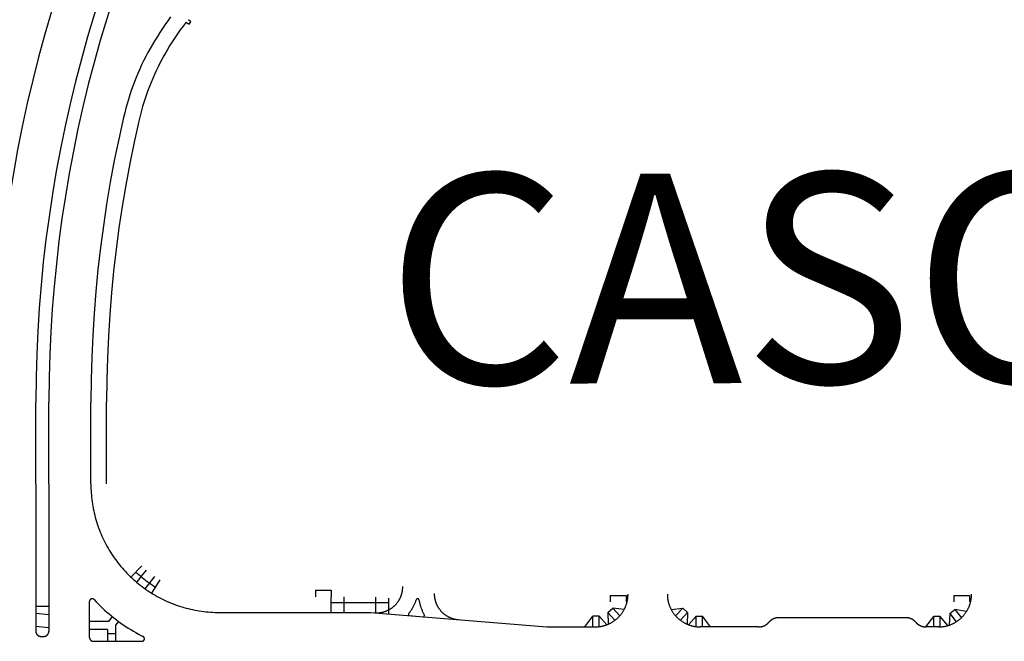
# Model space of a CAD drawing. Units: feet. Extents: x -6.02 to 0.02, y -6.52 to 0.01.
# Drawn here: x -2.76 to -2.29, y -2.15 to -1.86 of the extents above; entities that cross this region are included whole.
import ezdxf

# ---------------------------------------------------------------- set-up
doc = ezdxf.new("R2010")
doc.units = ezdxf.units.FT
doc.header["$LTSCALE"] = 100
doc.header["$MEASUREMENT"] = 0
doc.linetypes.add('HIDDEN2', pattern=[0.1875, 0.125, -0.0625])
doc.layers.add('VICINITY-SC', color=251, linetype='Continuous')
doc.layers.add('VICINITY-SC_TXT', color=251, linetype='Continuous')
doc.styles.add('POP', font='swissl.ttf')

msp = doc.modelspace()

# ---------------------------------------------------------------- linework, layer by layer
at = {"layer": 'VICINITY-SC'}
for p, q in [((-2.75448, -2.07727), (-2.75447, -2.0383)), ((-2.74823, -2.07727), (-2.74822, -2.0383)), ((-2.72823, -2.07728), (-2.72822, -2.03831)), ((-2.72073, -2.07728), (-2.72072, -2.03831)), ((-2.75448, -2.07727), (-2.75449, -2.14747)), ((-2.74823, -2.07727), (-2.74824, -2.14747)), ((-2.70395, -2.11631), (-2.70911, -2.12175)), ((-2.70631, -2.12424), (-2.70402, -2.12128)), ((-2.70402, -2.12128), (-2.70172, -2.1183)), ((-2.70006, -2.12433), (-2.69776, -2.12135)), ((-2.70235, -2.1273), (-2.70006, -2.12433)), ((-2.69922, -2.12937), (-2.69527, -2.12299)), ((-2.72887, -2.15042), (-2.72887, -2.13323)), ((-2.61385, -2.13104), (-2.61385, -2.13854)), ((-2.61385, -2.13385), (-2.58635, -2.13385)), ((-2.6076, -2.13104), (-2.6076, -2.13854)), ((-2.5926, -2.1312), (-2.5926, -2.13873)), ((-2.58635, -2.13171), (-2.58635, -2.13924)), ((-2.75449, -2.13556), (-2.74824, -2.13556)), ((-2.74824, -2.13963), (-2.75449, -2.13899)), ((-2.66698, -2.13854), (-2.59489, -2.13854)), ((-2.59489, -2.13854), (-2.51086, -2.14542)), ((-2.4818, -2.13859), (-2.4795, -2.13647)), ((-2.4818, -2.13859), (-2.48164, -2.14414)), ((-2.4818, -2.13859), (-2.4784, -2.14226)), ((-2.47398, -2.13705), (-2.4795, -2.13647)), ((-2.4795, -2.13647), (-2.47611, -2.14014)), ((-2.45165, -2.13705), (-2.44612, -2.13647)), ((-2.44612, -2.13647), (-2.44952, -2.14014)), ((-2.44383, -2.13859), (-2.44723, -2.14226)), ((-2.44383, -2.13859), (-2.44612, -2.13647)), ((-2.44383, -2.13859), (-2.44398, -2.14414)), ((-2.31878, -2.13905), (-2.31906, -2.14459)), ((-2.31878, -2.13905), (-2.31632, -2.13712)), ((-2.31878, -2.13905), (-2.3157, -2.14299)), ((-2.31632, -2.13712), (-2.31324, -2.14106)), ((-2.31086, -2.13815), (-2.31632, -2.13712)), ((-2.71987, -2.14288), (-2.72887, -2.14288)), ((-2.71804, -2.14049), (-2.71987, -2.14288)), ((-2.71507, -2.14278), (-2.71652, -2.14467)), ((-2.71652, -2.14467), (-2.71652, -2.15229)), ((-2.49274, -2.14542), (-2.48899, -2.14028)), ((-2.48586, -2.14028), (-2.48899, -2.14028)), ((-2.48899, -2.14542), (-2.48899, -2.14028)), ((-2.48222, -2.14438), (-2.48586, -2.14028)), ((-2.48586, -2.14528), (-2.48586, -2.14028)), ((-2.44341, -2.14438), (-2.43976, -2.14028)), ((-2.43976, -2.14528), (-2.43976, -2.14028)), ((-2.43976, -2.14028), (-2.43664, -2.14028)), ((-2.43664, -2.14541), (-2.43664, -2.14028)), ((-2.43289, -2.14541), (-2.43664, -2.14028)), ((-2.33973, -2.14104), (-2.40031, -2.14104)), ((-2.33023, -2.14541), (-2.32648, -2.14039)), ((-2.32336, -2.14039), (-2.32648, -2.14039)), ((-2.32648, -2.14541), (-2.32648, -2.14039)), ((-2.32336, -2.1454), (-2.32336, -2.14039)), ((-2.31966, -2.14478), (-2.32336, -2.14039)), ((-2.74824, -2.14591), (-2.75449, -2.14527)), ((-2.72027, -2.14663), (-2.72887, -2.14663)), ((-2.72027, -2.14663), (-2.72027, -2.15229)), ((-2.72027, -2.1485), (-2.71652, -2.1485)), ((-2.51086, -2.14542), (-2.48781, -2.14542)), ((-2.40981, -2.14541), (-2.43781, -2.14541)), ((-2.32406, -2.14541), (-2.33023, -2.14541)), ((-2.75199, -2.14997), (-2.75074, -2.14997)), ((-2.72699, -2.15229), (-2.70395, -2.15229))]:
    msp.add_line(p, q, dxfattribs=at)
at = {"layer": 'VICINITY-SC', "linetype": 'HIDDEN2'}
for p, q in [((-2.62119, -2.12792), (-2.62119, -2.13104)), ((-2.62119, -2.12792), (-2.61369, -2.12792)), ((-2.61369, -2.12792), (-2.61369, -2.13104)), ((-2.48064, -2.13042), (-2.48064, -2.13354)), ((-2.48064, -2.13042), (-2.47314, -2.13042)), ((-2.47314, -2.13042), (-2.47314, -2.13354)), ((-2.31687, -2.13041), (-2.31687, -2.13354)), ((-2.31687, -2.13041), (-2.30937, -2.13041)), ((-2.30937, -2.13041), (-2.30937, -2.13354)), ((-2.59478, -2.13854), (-2.59309, -2.13868)), ((-2.57628, -2.14005), (-2.56989, -2.14058))]:
    msp.add_line(p, q, dxfattribs=at)
at = {"layer": 'VICINITY-SC', "flags": 128}
for points in [[(-2.71617, -1.82246), (-2.71985, -1.83279), (-2.72335, -1.84318), (-2.72667, -1.85363), (-2.7298, -1.86413), (-2.73275, -1.87469), (-2.73552, -1.8853), (-2.7381, -1.89595), (-2.74049, -1.90665), (-2.7427, -1.91739), (-2.74471, -1.92817), (-2.74655, -1.93898), (-2.74819, -1.94981), (-2.74964, -1.96068), (-2.7509, -1.97157), (-2.75197, -1.98248), (-2.75285, -1.99341), (-2.75354, -2.00435), (-2.75404, -2.0153), (-2.75435, -2.02626), (-2.75447, -2.0383)], [(-2.7103, -1.82461), (-2.71395, -1.83484), (-2.71741, -1.84512), (-2.72069, -1.85547), (-2.7238, -1.86587), (-2.72672, -1.87632), (-2.72945, -1.88682), (-2.73201, -1.89737), (-2.73438, -1.90796), (-2.73656, -1.9186), (-2.73856, -1.92926), (-2.74037, -1.93997), (-2.742, -1.9507), (-2.74344, -1.96145), (-2.74469, -1.97224), (-2.74575, -1.98304), (-2.74662, -1.99386), (-2.7473, -2.00469), (-2.7478, -2.01553), (-2.7481, -2.02638), (-2.74822, -2.0383)], [(-2.74707, -1.85196), (-2.75022, -1.86282), (-2.75319, -1.87374), (-2.75597, -1.8847), (-2.75856, -1.89572), (-2.76096, -1.90677), (-2.76316, -1.91787), (-2.76516, -1.929), (-2.76698, -1.94017), (-2.76859, -1.95136), (-2.77002, -1.96258), (-2.77124, -1.97383), (-2.77305, -1.99555)], [(-2.69029, -1.85458), (-2.69159, -1.85641), (-2.69286, -1.85825), (-2.69412, -1.86011), (-2.69535, -1.86198), (-2.69655, -1.86387), (-2.69774, -1.86577), (-2.6989, -1.86769), (-2.70004, -1.86962)], [(-2.68281, -1.8571), (-2.68423, -1.85891), (-2.68561, -1.86075), (-2.68695, -1.86262), (-2.68825, -1.86453), (-2.68951, -1.86645), (-2.69073, -1.86841), (-2.6919, -1.87039), (-2.69303, -1.8724), (-2.69339, -1.87305)], [(-2.68281, -1.8571), (-2.68141, -1.85804), (-2.68053, -1.85684), (-2.68177, -1.85588)], [(-2.70004, -1.86962), (-2.70109, -1.87155), (-2.70211, -1.8735), (-2.70309, -1.87547), (-2.70404, -1.87745), (-2.70495, -1.87945), (-2.70583, -1.88147), (-2.70668, -1.8835), (-2.70748, -1.88555), (-2.70826, -1.88761), (-2.70899, -1.88968), (-2.70969, -1.89177), (-2.71035, -1.89387), (-2.71098, -1.89598), (-2.71157, -1.8981), (-2.71212, -1.90023), (-2.71268, -1.90254)], [(-2.69339, -1.87305), (-2.69436, -1.87483), (-2.6953, -1.87662), (-2.69622, -1.87842), (-2.6971, -1.88025), (-2.69795, -1.88208), (-2.69877, -1.88394), (-2.69955, -1.8858), (-2.7003, -1.88768), (-2.70102, -1.88958), (-2.70171, -1.89148), (-2.70236, -1.8934), (-2.70298, -1.89532), (-2.70356, -1.89726), (-2.70412, -1.89921), (-2.70463, -1.90117), (-2.70537, -1.90423)], [(-2.71268, -1.90254), (-2.71496, -1.91279), (-2.71706, -1.92308), (-2.71898, -1.93341), (-2.72073, -1.94377), (-2.72229, -1.95416), (-2.72367, -1.96457), (-2.72487, -1.97501), (-2.72588, -1.98546), (-2.72672, -1.99593), (-2.72737, -2.00642), (-2.72783, -2.01691), (-2.72812, -2.02741), (-2.72822, -2.03831)], [(-2.70537, -1.90423), (-2.70762, -1.91436), (-2.7097, -1.92452), (-2.7116, -1.93472), (-2.71332, -1.94495), (-2.71486, -1.95521), (-2.71623, -1.96549), (-2.71741, -1.9758), (-2.71841, -1.98612), (-2.71924, -1.99646), (-2.71988, -2.00682), (-2.72034, -2.01718), (-2.72062, -2.02755), (-2.72072, -2.03831)], [(-2.72823, -2.07728), (-2.72822, -2.07835), (-2.72819, -2.07942), (-2.72814, -2.08048), (-2.72808, -2.08155), (-2.728, -2.08262), (-2.72789, -2.08368), (-2.72777, -2.08474), (-2.72763, -2.0858), (-2.72748, -2.08686), (-2.7273, -2.08791), (-2.72711, -2.08896), (-2.72689, -2.09001), (-2.72666, -2.09106), (-2.72641, -2.0921), (-2.72614, -2.09313), (-2.72586, -2.09416), (-2.72556, -2.09519), (-2.72523, -2.09621), (-2.7249, -2.09722), (-2.72454, -2.09823), (-2.72416, -2.09923), (-2.72377, -2.10022), (-2.72336, -2.10121), (-2.72294, -2.10219), (-2.7225, -2.10316), (-2.72204, -2.10413), (-2.72156, -2.10509), (-2.72106, -2.10603), (-2.72055, -2.10697), (-2.72003, -2.1079), (-2.71949, -2.10883), (-2.71893, -2.10974), (-2.71835, -2.11064), (-2.71776, -2.11153), (-2.71716, -2.11241), (-2.71654, -2.11328), (-2.7159, -2.11414), (-2.71525, -2.11499), (-2.71459, -2.11583), (-2.71391, -2.11665), (-2.71321, -2.11746), (-2.7125, -2.11827), (-2.71178, -2.11905), (-2.71105, -2.11983), (-2.7103, -2.12059), (-2.70954, -2.12134), (-2.70876, -2.12208), (-2.70797, -2.1228), (-2.70717, -2.12351), (-2.70636, -2.1242), (-2.70553, -2.12488), (-2.7047, -2.12555), (-2.70385, -2.1262), (-2.70299, -2.12684), (-2.70212, -2.12746), (-2.70124, -2.12806), (-2.70035, -2.12865), (-2.69945, -2.12923), (-2.69854, -2.12979), (-2.69761, -2.13033), (-2.69668, -2.13086), (-2.69574, -2.13137), (-2.6948, -2.13186), (-2.69384, -2.13234), (-2.69288, -2.1328), (-2.6919, -2.13324), (-2.69092, -2.13367), (-2.68993, -2.13408), (-2.68894, -2.13447), (-2.68794, -2.13484), (-2.68693, -2.1352), (-2.68592, -2.13554), (-2.6849, -2.13586), (-2.68387, -2.13617), (-2.68284, -2.13645), (-2.68181, -2.13672), (-2.68077, -2.13697), (-2.67973, -2.1372), (-2.67868, -2.13741), (-2.67763, -2.13761), (-2.67657, -2.13779), (-2.67552, -2.13794), (-2.67446, -2.13808), (-2.67339, -2.1382), (-2.67233, -2.13831), (-2.67126, -2.13839), (-2.6702, -2.13846), (-2.66913, -2.1385), (-2.66806, -2.13853), (-2.66698, -2.13854)], [(-2.70674, -2.11925), (-2.70601, -2.11994), (-2.70526, -2.12062), (-2.70449, -2.12128), (-2.70372, -2.12193), (-2.70294, -2.12256), (-2.70214, -2.12318), (-2.70133, -2.12379), (-2.70052, -2.12438), (-2.69969, -2.12496), (-2.69885, -2.12552), (-2.69741, -2.12644)], [(-2.48781, -2.14542), (-2.48754, -2.14541), (-2.48727, -2.14541), (-2.48699, -2.14539), (-2.48672, -2.14538), (-2.48645, -2.14536), (-2.48618, -2.14533), (-2.48591, -2.1453), (-2.48564, -2.14526), (-2.48537, -2.14522), (-2.4851, -2.14518), (-2.48483, -2.14513), (-2.48456, -2.14507), (-2.4843, -2.14501), (-2.48403, -2.14495), (-2.48377, -2.14488), (-2.48351, -2.14481), (-2.48324, -2.14473), (-2.48298, -2.14465), (-2.48273, -2.14456), (-2.48247, -2.14447), (-2.48221, -2.14438), (-2.48196, -2.14428), (-2.48171, -2.14417), (-2.48146, -2.14406), (-2.48121, -2.14395), (-2.48096, -2.14383), (-2.48072, -2.14371), (-2.48048, -2.14359), (-2.48024, -2.14346), (-2.48, -2.14332), (-2.47977, -2.14318), (-2.47953, -2.14304), (-2.4793, -2.14289), (-2.47908, -2.14274), (-2.47885, -2.14259), (-2.47863, -2.14243), (-2.47841, -2.14227), (-2.47819, -2.1421), (-2.47798, -2.14193), (-2.47777, -2.14176), (-2.47756, -2.14158), (-2.47736, -2.1414), (-2.47716, -2.14122), (-2.47696, -2.14103), (-2.47676, -2.14084), (-2.47657, -2.14064), (-2.47639, -2.14045), (-2.4762, -2.14025), (-2.47602, -2.14004), (-2.47584, -2.13983), (-2.47567, -2.13962), (-2.4755, -2.13941), (-2.47533, -2.13919), (-2.47517, -2.13897), (-2.47501, -2.13875), (-2.47486, -2.13853), (-2.47471, -2.1383), (-2.47456, -2.13807), (-2.47442, -2.13784), (-2.47428, -2.1376), (-2.47415, -2.13737), (-2.47402, -2.13713), (-2.47389, -2.13688), (-2.47377, -2.13664), (-2.47365, -2.13639), (-2.47354, -2.13615), (-2.47343, -2.1359), (-2.47333, -2.13564), (-2.47323, -2.13539), (-2.47313, -2.13513), (-2.47304, -2.13488), (-2.47295, -2.13462), (-2.47287, -2.13436), (-2.47279, -2.1341), (-2.47272, -2.13383), (-2.47265, -2.13357), (-2.47259, -2.1333), (-2.47253, -2.13304), (-2.47247, -2.13277), (-2.47242, -2.1325), (-2.47238, -2.13223), (-2.47234, -2.13196), (-2.4723, -2.13169), (-2.47227, -2.13142), (-2.47225, -2.13115), (-2.47223, -2.13088), (-2.47221, -2.13061), (-2.4722, -2.13034), (-2.47219, -2.13006), (-2.47219, -2.12979)], [(-2.45344, -2.12979), (-2.45344, -2.13006), (-2.45343, -2.13034), (-2.45342, -2.13061), (-2.4534, -2.13088), (-2.45338, -2.13115), (-2.45335, -2.13142), (-2.45332, -2.13169), (-2.45329, -2.13196), (-2.45325, -2.13223), (-2.4532, -2.1325), (-2.45315, -2.13277), (-2.4531, -2.13304), (-2.45304, -2.1333), (-2.45297, -2.13357), (-2.4529, -2.13383), (-2.45283, -2.1341), (-2.45275, -2.13436), (-2.45267, -2.13462), (-2.45259, -2.13488), (-2.4525, -2.13513), (-2.4524, -2.13539), (-2.4523, -2.13564), (-2.4522, -2.1359), (-2.45209, -2.13615), (-2.45197, -2.13639), (-2.45186, -2.13664), (-2.45173, -2.13688), (-2.45161, -2.13713), (-2.45148, -2.13737), (-2.45134, -2.1376), (-2.45121, -2.13784), (-2.45106, -2.13807), (-2.45092, -2.1383), (-2.45077, -2.13853), (-2.45061, -2.13875), (-2.45045, -2.13897), (-2.45029, -2.13919), (-2.45012, -2.13941), (-2.44996, -2.13962), (-2.44978, -2.13983), (-2.4496, -2.14004), (-2.44942, -2.14025), (-2.44924, -2.14045), (-2.44905, -2.14064), (-2.44886, -2.14084), (-2.44867, -2.14103), (-2.44847, -2.14122), (-2.44827, -2.1414), (-2.44806, -2.14158), (-2.44786, -2.14176), (-2.44765, -2.14193), (-2.44743, -2.1421), (-2.44722, -2.14227), (-2.447, -2.14243), (-2.44677, -2.14259), (-2.44655, -2.14274), (-2.44632, -2.14289), (-2.44609, -2.14304), (-2.44586, -2.14318), (-2.44562, -2.14332), (-2.44539, -2.14346), (-2.44515, -2.14359), (-2.44491, -2.14371), (-2.44466, -2.14383), (-2.44442, -2.14395), (-2.44417, -2.14406), (-2.44392, -2.14417), (-2.44367, -2.14428), (-2.44341, -2.14438), (-2.44316, -2.14447), (-2.4429, -2.14456), (-2.44264, -2.14465), (-2.44238, -2.14473), (-2.44212, -2.14481), (-2.44186, -2.14488), (-2.44159, -2.14495), (-2.44133, -2.14501), (-2.44106, -2.14507), (-2.44079, -2.14513), (-2.44053, -2.14518), (-2.44026, -2.14522), (-2.43999, -2.14526), (-2.43972, -2.1453), (-2.43945, -2.14533), (-2.43917, -2.14536), (-2.4389, -2.14538), (-2.43863, -2.14539), (-2.43836, -2.14541), (-2.43808, -2.14541), (-2.43781, -2.14541)], [(-2.32406, -2.14541), (-2.32379, -2.14541), (-2.32352, -2.1454), (-2.32324, -2.14539), (-2.32297, -2.14538), (-2.3227, -2.14535), (-2.32243, -2.14533), (-2.32216, -2.1453), (-2.32189, -2.14526), (-2.32162, -2.14522), (-2.32135, -2.14518), (-2.32108, -2.14513), (-2.32081, -2.14507), (-2.32055, -2.14501), (-2.32028, -2.14495), (-2.32002, -2.14488), (-2.31975, -2.14481), (-2.31949, -2.14473), (-2.31923, -2.14465), (-2.31897, -2.14456), (-2.31872, -2.14447), (-2.31846, -2.14438), (-2.31821, -2.14428), (-2.31796, -2.14417), (-2.31771, -2.14406), (-2.31746, -2.14395), (-2.31721, -2.14383), (-2.31697, -2.14371), (-2.31673, -2.14359), (-2.31649, -2.14345), (-2.31625, -2.14332), (-2.31601, -2.14318), (-2.31578, -2.14304), (-2.31555, -2.14289), (-2.31532, -2.14274), (-2.3151, -2.14259), (-2.31488, -2.14243), (-2.31466, -2.14227), (-2.31444, -2.1421), (-2.31423, -2.14193), (-2.31402, -2.14176), (-2.31381, -2.14158), (-2.31361, -2.1414), (-2.3134, -2.14122), (-2.31321, -2.14103), (-2.31301, -2.14084), (-2.31282, -2.14064), (-2.31263, -2.14045), (-2.31245, -2.14024), (-2.31227, -2.14004), (-2.31209, -2.13983), (-2.31192, -2.13962), (-2.31175, -2.13941), (-2.31158, -2.13919), (-2.31142, -2.13897), (-2.31126, -2.13875), (-2.31111, -2.13853), (-2.31096, -2.1383), (-2.31081, -2.13807), (-2.31067, -2.13784), (-2.31053, -2.1376), (-2.31039, -2.13736), (-2.31026, -2.13712), (-2.31014, -2.13688), (-2.31002, -2.13664), (-2.3099, -2.13639), (-2.30979, -2.13614), (-2.30968, -2.13589), (-2.30957, -2.13564), (-2.30947, -2.13539), (-2.30938, -2.13513), (-2.30929, -2.13488), (-2.3092, -2.13462), (-2.30912, -2.13436), (-2.30904, -2.1341), (-2.30897, -2.13383), (-2.3089, -2.13357), (-2.30884, -2.1333), (-2.30878, -2.13304), (-2.30872, -2.13277), (-2.30867, -2.1325), (-2.30863, -2.13223), (-2.30859, -2.13196), (-2.30855, -2.13169), (-2.30852, -2.13142), (-2.3085, -2.13115), (-2.30847, -2.13088), (-2.30846, -2.13061), (-2.30845, -2.13033), (-2.30844, -2.13006), (-2.30844, -2.12979)], [(-2.7267, -2.13238), (-2.72671, -2.13237), (-2.72673, -2.13235), (-2.72674, -2.13234), (-2.72676, -2.13232), (-2.72677, -2.13231), (-2.72679, -2.13229), (-2.72681, -2.13228), (-2.72682, -2.13227), (-2.72684, -2.13225), (-2.72686, -2.13224), (-2.72688, -2.13222), (-2.72689, -2.13221), (-2.72691, -2.1322), (-2.72693, -2.13219), (-2.72695, -2.13218), (-2.72697, -2.13216), (-2.72698, -2.13215), (-2.727, -2.13214), (-2.72702, -2.13213), (-2.72704, -2.13212), (-2.72706, -2.13211), (-2.72708, -2.1321), (-2.7271, -2.13209), (-2.72712, -2.13208), (-2.72714, -2.13208), (-2.72716, -2.13207), (-2.72718, -2.13206), (-2.7272, -2.13205), (-2.72722, -2.13205), (-2.72724, -2.13204), (-2.72726, -2.13203), (-2.72729, -2.13203), (-2.72731, -2.13202), (-2.72733, -2.13202), (-2.72735, -2.13201), (-2.72737, -2.13201), (-2.72739, -2.132), (-2.72741, -2.132), (-2.72743, -2.132), (-2.72746, -2.13199), (-2.72748, -2.13199), (-2.7275, -2.13199), (-2.72752, -2.13199), (-2.72754, -2.13198), (-2.72757, -2.13198), (-2.72759, -2.13198), (-2.72761, -2.13198), (-2.72763, -2.13198), (-2.72765, -2.13198), (-2.72767, -2.13198), (-2.7277, -2.13198), (-2.72772, -2.13199), (-2.72774, -2.13199), (-2.72776, -2.13199), (-2.72778, -2.13199), (-2.7278, -2.132), (-2.72783, -2.132), (-2.72785, -2.132), (-2.72787, -2.13201), (-2.72789, -2.13201), (-2.72791, -2.13202), (-2.72793, -2.13202), (-2.72795, -2.13203), (-2.72797, -2.13203), (-2.728, -2.13204), (-2.72802, -2.13205), (-2.72804, -2.13206), (-2.72806, -2.13206), (-2.72808, -2.13207), (-2.7281, -2.13208), (-2.72812, -2.13209), (-2.72814, -2.1321), (-2.72816, -2.13211), (-2.72818, -2.13212), (-2.7282, -2.13213), (-2.72822, -2.13214), (-2.72823, -2.13215), (-2.72825, -2.13216), (-2.72827, -2.13217), (-2.72829, -2.13218), (-2.72831, -2.13219), (-2.72833, -2.1322), (-2.72834, -2.13222), (-2.72836, -2.13223), (-2.72838, -2.13224), (-2.7284, -2.13226), (-2.72841, -2.13227), (-2.72843, -2.13228), (-2.72845, -2.1323), (-2.72846, -2.13231), (-2.72848, -2.13233), (-2.72849, -2.13234), (-2.72851, -2.13236), (-2.72853, -2.13237), (-2.72854, -2.13239), (-2.72855, -2.13241), (-2.72857, -2.13242), (-2.72858, -2.13244), (-2.7286, -2.13246), (-2.72861, -2.13247), (-2.72862, -2.13249), (-2.72864, -2.13251), (-2.72865, -2.13253), (-2.72866, -2.13255), (-2.72867, -2.13256), (-2.72868, -2.13258), (-2.72869, -2.1326), (-2.72871, -2.13262), (-2.72872, -2.13264), (-2.72873, -2.13266), (-2.72874, -2.13268), (-2.72875, -2.1327), (-2.72875, -2.13272), (-2.72876, -2.13274), (-2.72877, -2.13276), (-2.72878, -2.13278), (-2.72879, -2.1328), (-2.7288, -2.13282), (-2.7288, -2.13284), (-2.72881, -2.13286), (-2.72882, -2.13288), (-2.72882, -2.1329), (-2.72883, -2.13292), (-2.72883, -2.13294), (-2.72884, -2.13297), (-2.72884, -2.13299), (-2.72885, -2.13301), (-2.72885, -2.13303), (-2.72885, -2.13305), (-2.72886, -2.13307), (-2.72886, -2.13309), (-2.72886, -2.13312), (-2.72886, -2.13314), (-2.72886, -2.13316), (-2.72886, -2.13318), (-2.72887, -2.1332), (-2.72887, -2.13323)], [(-2.7267, -2.13238), (-2.72573, -2.13342), (-2.72474, -2.13444), (-2.72373, -2.13543), (-2.72271, -2.13642), (-2.72167, -2.13738), (-2.72061, -2.13833), (-2.71954, -2.13925), (-2.71845, -2.14016), (-2.71734, -2.14105), (-2.71622, -2.14192), (-2.71509, -2.14277), (-2.71394, -2.1436), (-2.71277, -2.14441), (-2.71159, -2.1452), (-2.7104, -2.14596), (-2.7092, -2.14671), (-2.70798, -2.14744), (-2.70675, -2.14814), (-2.70551, -2.14883), (-2.70339, -2.14992)], [(-2.40981, -2.14541), (-2.4097, -2.14541), (-2.40959, -2.14541), (-2.40948, -2.14541), (-2.40937, -2.1454), (-2.40927, -2.14539), (-2.40916, -2.14538), (-2.40905, -2.14537), (-2.40894, -2.14535), (-2.40883, -2.14534), (-2.40873, -2.14532), (-2.40862, -2.1453), (-2.40851, -2.14528), (-2.4084, -2.14525), (-2.4083, -2.14523), (-2.40819, -2.1452), (-2.40809, -2.14517), (-2.40798, -2.14514), (-2.40788, -2.14511), (-2.40778, -2.14507), (-2.40767, -2.14504), (-2.40757, -2.145), (-2.40747, -2.14496), (-2.40737, -2.14492), (-2.40727, -2.14487), (-2.40717, -2.14483), (-2.40707, -2.14478), (-2.40697, -2.14473), (-2.40688, -2.14468), (-2.40678, -2.14463), (-2.40669, -2.14458), (-2.40659, -2.14452), (-2.4065, -2.14447), (-2.40641, -2.14441), (-2.40632, -2.14435), (-2.40623, -2.14428), (-2.40614, -2.14422), (-2.40605, -2.14416), (-2.40596, -2.14409), (-2.40588, -2.14402), (-2.40579, -2.14395), (-2.40571, -2.14388), (-2.40563, -2.14381), (-2.40555, -2.14374), (-2.40547, -2.14366), (-2.40539, -2.14358), (-2.40532, -2.14351), (-2.40524, -2.14343), (-2.40517, -2.14335), (-2.40506, -2.14323)], [(-2.40031, -2.14104), (-2.40042, -2.14104), (-2.40053, -2.14104), (-2.40064, -2.14105), (-2.40075, -2.14105), (-2.40086, -2.14106), (-2.40097, -2.14107), (-2.40107, -2.14109), (-2.40118, -2.1411), (-2.40129, -2.14112), (-2.4014, -2.14113), (-2.4015, -2.14115), (-2.40161, -2.14118), (-2.40172, -2.1412), (-2.40182, -2.14123), (-2.40193, -2.14125), (-2.40203, -2.14128), (-2.40214, -2.14131), (-2.40224, -2.14135), (-2.40235, -2.14138), (-2.40245, -2.14142), (-2.40255, -2.14145), (-2.40265, -2.14149), (-2.40275, -2.14154), (-2.40285, -2.14158), (-2.40295, -2.14163), (-2.40305, -2.14167), (-2.40315, -2.14172), (-2.40325, -2.14177), (-2.40334, -2.14182), (-2.40344, -2.14188), (-2.40353, -2.14193), (-2.40362, -2.14199), (-2.40372, -2.14205), (-2.40381, -2.14211), (-2.4039, -2.14217), (-2.40399, -2.14223), (-2.40407, -2.1423), (-2.40416, -2.14236), (-2.40424, -2.14243), (-2.40433, -2.1425), (-2.40441, -2.14257), (-2.40449, -2.14265), (-2.40457, -2.14272), (-2.40465, -2.14279), (-2.40473, -2.14287), (-2.40481, -2.14295), (-2.40488, -2.14303), (-2.40496, -2.14311), (-2.40506, -2.14323)], [(-2.33498, -2.14323), (-2.33505, -2.14314), (-2.33513, -2.14306), (-2.3352, -2.14298), (-2.33528, -2.14291), (-2.33535, -2.14283), (-2.33543, -2.14275), (-2.33551, -2.14268), (-2.33559, -2.14261), (-2.33568, -2.14253), (-2.33576, -2.14246), (-2.33584, -2.1424), (-2.33593, -2.14233), (-2.33602, -2.14226), (-2.33611, -2.1422), (-2.3362, -2.14214), (-2.33629, -2.14207), (-2.33638, -2.14202), (-2.33647, -2.14196), (-2.33656, -2.1419), (-2.33666, -2.14185), (-2.33675, -2.14179), (-2.33685, -2.14174), (-2.33695, -2.14169), (-2.33705, -2.14165), (-2.33714, -2.1416), (-2.33724, -2.14156), (-2.33734, -2.14151), (-2.33745, -2.14147), (-2.33755, -2.14143), (-2.33765, -2.1414), (-2.33775, -2.14136), (-2.33786, -2.14133), (-2.33796, -2.1413), (-2.33807, -2.14127), (-2.33817, -2.14124), (-2.33828, -2.14121), (-2.33838, -2.14119), (-2.33849, -2.14116), (-2.3386, -2.14114), (-2.3387, -2.14112), (-2.33881, -2.14111), (-2.33892, -2.14109), (-2.33903, -2.14108), (-2.33914, -2.14107), (-2.33925, -2.14106), (-2.33936, -2.14105), (-2.33946, -2.14104), (-2.33957, -2.14104), (-2.33973, -2.14104)], [(-2.33498, -2.14323), (-2.33491, -2.14331), (-2.33484, -2.14339), (-2.33476, -2.14347), (-2.33469, -2.14355), (-2.33461, -2.14363), (-2.33453, -2.1437), (-2.33445, -2.14378), (-2.33437, -2.14385), (-2.33429, -2.14392), (-2.3342, -2.14399), (-2.33412, -2.14406), (-2.33403, -2.14413), (-2.33395, -2.14419), (-2.33386, -2.14425), (-2.33377, -2.14432), (-2.33368, -2.14438), (-2.33359, -2.14444), (-2.33349, -2.1445), (-2.3334, -2.14455), (-2.33331, -2.14461), (-2.33321, -2.14466), (-2.33311, -2.14471), (-2.33302, -2.14476), (-2.33292, -2.14481), (-2.33282, -2.14485), (-2.33272, -2.1449), (-2.33262, -2.14494), (-2.33252, -2.14498), (-2.33242, -2.14502), (-2.33231, -2.14506), (-2.33221, -2.14509), (-2.33211, -2.14513), (-2.332, -2.14516), (-2.3319, -2.14519), (-2.33179, -2.14522), (-2.33169, -2.14524), (-2.33158, -2.14527), (-2.33147, -2.14529), (-2.33137, -2.14531), (-2.33126, -2.14533), (-2.33115, -2.14535), (-2.33104, -2.14536), (-2.33094, -2.14537), (-2.33083, -2.14539), (-2.33072, -2.1454), (-2.33061, -2.1454), (-2.3305, -2.14541), (-2.33039, -2.14541), (-2.33023, -2.14541)], [(-2.75449, -2.14747), (-2.75449, -2.14751), (-2.75449, -2.14755), (-2.75449, -2.1476), (-2.75449, -2.14764), (-2.75448, -2.14768), (-2.75448, -2.14773), (-2.75448, -2.14777), (-2.75447, -2.14781), (-2.75446, -2.14786), (-2.75446, -2.1479), (-2.75445, -2.14794), (-2.75444, -2.14799), (-2.75443, -2.14803), (-2.75442, -2.14807), (-2.75441, -2.14811), (-2.7544, -2.14816), (-2.75438, -2.1482), (-2.75437, -2.14824), (-2.75436, -2.14828), (-2.75434, -2.14832), (-2.75433, -2.14836), (-2.75431, -2.1484), (-2.7543, -2.14844), (-2.75428, -2.14848), (-2.75426, -2.14852), (-2.75424, -2.14856), (-2.75422, -2.1486), (-2.7542, -2.14864), (-2.75418, -2.14868), (-2.75416, -2.14872), (-2.75414, -2.14875), (-2.75411, -2.14879), (-2.75409, -2.14883), (-2.75407, -2.14886), (-2.75404, -2.1489), (-2.75402, -2.14894), (-2.75399, -2.14897), (-2.75396, -2.14901), (-2.75394, -2.14904), (-2.75391, -2.14907), (-2.75388, -2.14911), (-2.75385, -2.14914), (-2.75382, -2.14917), (-2.75379, -2.1492), (-2.75376, -2.14923), (-2.75373, -2.14927), (-2.7537, -2.1493), (-2.75367, -2.14932), (-2.75363, -2.14935), (-2.7536, -2.14938), (-2.75357, -2.14941), (-2.75353, -2.14944), (-2.7535, -2.14946), (-2.75346, -2.14949), (-2.75343, -2.14951), (-2.75339, -2.14954), (-2.75336, -2.14956), (-2.75332, -2.14959), (-2.75328, -2.14961), (-2.75324, -2.14963), (-2.75321, -2.14965), (-2.75317, -2.14967), (-2.75313, -2.14969), (-2.75309, -2.14971), (-2.75305, -2.14973), (-2.75301, -2.14975), (-2.75297, -2.14977), (-2.75293, -2.14978), (-2.75289, -2.1498), (-2.75285, -2.14982), (-2.75281, -2.14983), (-2.75277, -2.14984), (-2.75273, -2.14986), (-2.75268, -2.14987), (-2.75264, -2.14988), (-2.7526, -2.14989), (-2.75256, -2.1499), (-2.75251, -2.14991), (-2.75247, -2.14992), (-2.75243, -2.14993), (-2.75239, -2.14994), (-2.75234, -2.14994), (-2.7523, -2.14995), (-2.75226, -2.14995), (-2.75221, -2.14996), (-2.75217, -2.14996), (-2.75213, -2.14996), (-2.75208, -2.14997), (-2.75204, -2.14997), (-2.75199, -2.14997)], [(-2.75074, -2.14997), (-2.7507, -2.14997), (-2.75066, -2.14997), (-2.75061, -2.14996), (-2.75057, -2.14996), (-2.75053, -2.14996), (-2.75048, -2.14995), (-2.75044, -2.14995), (-2.7504, -2.14994), (-2.75035, -2.14994), (-2.75031, -2.14993), (-2.75027, -2.14992), (-2.75022, -2.14991), (-2.75018, -2.1499), (-2.75014, -2.14989), (-2.7501, -2.14988), (-2.75006, -2.14987), (-2.75001, -2.14986), (-2.74997, -2.14985), (-2.74993, -2.14983), (-2.74989, -2.14982), (-2.74985, -2.1498), (-2.74981, -2.14979), (-2.74977, -2.14977), (-2.74973, -2.14975), (-2.74969, -2.14973), (-2.74965, -2.14971), (-2.74961, -2.1497), (-2.74957, -2.14968), (-2.74953, -2.14965), (-2.74949, -2.14963), (-2.74946, -2.14961), (-2.74942, -2.14959), (-2.74938, -2.14956), (-2.74935, -2.14954), (-2.74931, -2.14952), (-2.74927, -2.14949), (-2.74924, -2.14946), (-2.74921, -2.14944), (-2.74917, -2.14941), (-2.74914, -2.14938), (-2.7491, -2.14935), (-2.74907, -2.14933), (-2.74904, -2.1493), (-2.74901, -2.14927), (-2.74898, -2.14924), (-2.74895, -2.1492), (-2.74892, -2.14917), (-2.74889, -2.14914), (-2.74886, -2.14911), (-2.74883, -2.14907), (-2.7488, -2.14904), (-2.74877, -2.14901), (-2.74875, -2.14897), (-2.74872, -2.14894), (-2.7487, -2.1489), (-2.74867, -2.14887), (-2.74865, -2.14883), (-2.74862, -2.14879), (-2.7486, -2.14876), (-2.74858, -2.14872), (-2.74856, -2.14868), (-2.74854, -2.14864), (-2.74852, -2.1486), (-2.7485, -2.14856), (-2.74848, -2.14852), (-2.74846, -2.14848), (-2.74844, -2.14844), (-2.74843, -2.1484), (-2.74841, -2.14836), (-2.74839, -2.14832), (-2.74838, -2.14828), (-2.74837, -2.14824), (-2.74835, -2.1482), (-2.74834, -2.14816), (-2.74833, -2.14812), (-2.74832, -2.14807), (-2.74831, -2.14803), (-2.7483, -2.14799), (-2.74829, -2.14794), (-2.74828, -2.1479), (-2.74827, -2.14786), (-2.74827, -2.14782), (-2.74826, -2.14777), (-2.74826, -2.14773), (-2.74825, -2.14769), (-2.74825, -2.14764), (-2.74825, -2.1476), (-2.74825, -2.14756), (-2.74824, -2.14751), (-2.74824, -2.14747)], [(-2.72887, -2.15042), (-2.72887, -2.15045), (-2.72887, -2.15048), (-2.72887, -2.15051), (-2.72886, -2.15055), (-2.72886, -2.15058), (-2.72886, -2.15061), (-2.72886, -2.15065), (-2.72885, -2.15068), (-2.72885, -2.15071), (-2.72884, -2.15074), (-2.72883, -2.15077), (-2.72883, -2.15081), (-2.72882, -2.15084), (-2.72881, -2.15087), (-2.72881, -2.1509), (-2.7288, -2.15093), (-2.72879, -2.15097), (-2.72878, -2.151), (-2.72877, -2.15103), (-2.72876, -2.15106), (-2.72874, -2.15109), (-2.72873, -2.15112), (-2.72872, -2.15115), (-2.72871, -2.15118), (-2.72869, -2.15121), (-2.72868, -2.15124), (-2.72867, -2.15127), (-2.72865, -2.1513), (-2.72863, -2.15133), (-2.72862, -2.15135), (-2.7286, -2.15138), (-2.72858, -2.15141), (-2.72857, -2.15144), (-2.72855, -2.15147), (-2.72853, -2.15149), (-2.72851, -2.15152), (-2.72849, -2.15155), (-2.72847, -2.15157), (-2.72845, -2.1516), (-2.72843, -2.15162), (-2.72841, -2.15165), (-2.72839, -2.15167), (-2.72837, -2.1517), (-2.72834, -2.15172), (-2.72832, -2.15174), (-2.7283, -2.15177), (-2.72827, -2.15179), (-2.72825, -2.15181), (-2.72822, -2.15183), (-2.7282, -2.15185), (-2.72817, -2.15187), (-2.72815, -2.15189), (-2.72812, -2.15191), (-2.7281, -2.15193), (-2.72807, -2.15195), (-2.72804, -2.15197), (-2.72802, -2.15199), (-2.72799, -2.15201), (-2.72796, -2.15202), (-2.72793, -2.15204), (-2.7279, -2.15206), (-2.72787, -2.15207), (-2.72785, -2.15209), (-2.72782, -2.1521), (-2.72779, -2.15212), (-2.72776, -2.15213), (-2.72773, -2.15214), (-2.7277, -2.15216), (-2.72767, -2.15217), (-2.72764, -2.15218), (-2.72761, -2.15219), (-2.72757, -2.1522), (-2.72754, -2.15221), (-2.72751, -2.15222), (-2.72748, -2.15223), (-2.72745, -2.15224), (-2.72742, -2.15224), (-2.72738, -2.15225), (-2.72735, -2.15226), (-2.72732, -2.15226), (-2.72729, -2.15227), (-2.72726, -2.15227), (-2.72722, -2.15228), (-2.72719, -2.15228), (-2.72716, -2.15229), (-2.72713, -2.15229), (-2.72709, -2.15229), (-2.72706, -2.15229), (-2.72703, -2.15229), (-2.72699, -2.15229)], [(-2.70395, -2.15229), (-2.70393, -2.15229), (-2.70391, -2.15229), (-2.70389, -2.15229), (-2.70387, -2.15229), (-2.70384, -2.15229), (-2.70382, -2.15229), (-2.7038, -2.15228), (-2.70378, -2.15228), (-2.70376, -2.15228), (-2.70374, -2.15227), (-2.70371, -2.15227), (-2.70369, -2.15226), (-2.70367, -2.15226), (-2.70365, -2.15225), (-2.70363, -2.15225), (-2.70361, -2.15224), (-2.70359, -2.15224), (-2.70357, -2.15223), (-2.70355, -2.15222), (-2.70353, -2.15222), (-2.7035, -2.15221), (-2.70348, -2.1522), (-2.70346, -2.15219), (-2.70344, -2.15218), (-2.70342, -2.15217), (-2.7034, -2.15217), (-2.70339, -2.15216), (-2.70337, -2.15215), (-2.70335, -2.15214), (-2.70333, -2.15212), (-2.70331, -2.15211), (-2.70329, -2.1521), (-2.70327, -2.15209), (-2.70325, -2.15208), (-2.70324, -2.15207), (-2.70322, -2.15205), (-2.7032, -2.15204), (-2.70318, -2.15203), (-2.70317, -2.15201), (-2.70315, -2.152), (-2.70313, -2.15199), (-2.70312, -2.15197), (-2.7031, -2.15196), (-2.70308, -2.15194), (-2.70307, -2.15193), (-2.70305, -2.15191), (-2.70304, -2.15189), (-2.70302, -2.15188), (-2.70301, -2.15186), (-2.703, -2.15185), (-2.70298, -2.15183), (-2.70297, -2.15181), (-2.70295, -2.15179), (-2.70294, -2.15178), (-2.70293, -2.15176), (-2.70292, -2.15174), (-2.7029, -2.15172), (-2.70289, -2.1517), (-2.70288, -2.15169), (-2.70287, -2.15167), (-2.70286, -2.15165), (-2.70285, -2.15163), (-2.70284, -2.15161), (-2.70283, -2.15159), (-2.70282, -2.15157), (-2.70281, -2.15155), (-2.7028, -2.15153), (-2.70279, -2.15151), (-2.70279, -2.15149), (-2.70278, -2.15147), (-2.70277, -2.15145), (-2.70276, -2.15143), (-2.70276, -2.15141), (-2.70275, -2.15139), (-2.70275, -2.15137), (-2.70274, -2.15134), (-2.70273, -2.15132), (-2.70273, -2.1513), (-2.70273, -2.15128), (-2.70272, -2.15126), (-2.70272, -2.15124), (-2.70271, -2.15122), (-2.70271, -2.15119), (-2.70271, -2.15117), (-2.70271, -2.15115), (-2.70271, -2.15113), (-2.7027, -2.15111), (-2.7027, -2.15109), (-2.7027, -2.15106), (-2.7027, -2.15104), (-2.7027, -2.15102), (-2.7027, -2.151), (-2.7027, -2.15098), (-2.70271, -2.15095), (-2.70271, -2.15093), (-2.70271, -2.15091), (-2.70271, -2.15089), (-2.70271, -2.15087), (-2.70272, -2.15085), (-2.70272, -2.15082), (-2.70273, -2.1508), (-2.70273, -2.15078), (-2.70273, -2.15076), (-2.70274, -2.15074), (-2.70275, -2.15072), (-2.70275, -2.1507), (-2.70276, -2.15068), (-2.70276, -2.15066), (-2.70277, -2.15064), (-2.70278, -2.15061), (-2.70279, -2.15059), (-2.70279, -2.15057), (-2.7028, -2.15055), (-2.70281, -2.15053), (-2.70282, -2.15051), (-2.70283, -2.15049), (-2.70284, -2.15047), (-2.70285, -2.15046), (-2.70286, -2.15044), (-2.70287, -2.15042), (-2.70288, -2.1504), (-2.70289, -2.15038), (-2.7029, -2.15036), (-2.70292, -2.15034), (-2.70293, -2.15033), (-2.70294, -2.15031), (-2.70295, -2.15029), (-2.70297, -2.15027), (-2.70298, -2.15026), (-2.703, -2.15024), (-2.70301, -2.15022), (-2.70302, -2.15021), (-2.70304, -2.15019), (-2.70305, -2.15017), (-2.70307, -2.15016), (-2.70308, -2.15014), (-2.7031, -2.15013), (-2.70312, -2.15011), (-2.70313, -2.1501), (-2.70315, -2.15008), (-2.70317, -2.15007), (-2.70318, -2.15006), (-2.7032, -2.15004), (-2.70322, -2.15003), (-2.70324, -2.15002), (-2.70325, -2.15001), (-2.70327, -2.14999), (-2.70329, -2.14998), (-2.70331, -2.14997), (-2.70333, -2.14996), (-2.70335, -2.14995), (-2.70337, -2.14994), (-2.70339, -2.14992)]]:
    msp.add_lwpolyline(points, dxfattribs=at)
at = {"layer": 'VICINITY-SC', "linetype": 'HIDDEN2', "flags": 128}
for points in [[(-2.59309, -2.13868), (-2.59287, -2.13869), (-2.59265, -2.1387), (-2.59243, -2.13871), (-2.59221, -2.13872), (-2.592, -2.13872), (-2.59178, -2.13871), (-2.59156, -2.13871), (-2.59134, -2.1387), (-2.59112, -2.13868), (-2.59091, -2.13866), (-2.59069, -2.13864), (-2.59047, -2.13862), (-2.59026, -2.13859), (-2.59004, -2.13855), (-2.58983, -2.13852), (-2.58961, -2.13847), (-2.5894, -2.13843), (-2.58919, -2.13838), (-2.58897, -2.13833), (-2.58876, -2.13827), (-2.58855, -2.13821), (-2.58834, -2.13815), (-2.58814, -2.13808), (-2.58793, -2.13801), (-2.58773, -2.13794), (-2.58752, -2.13786), (-2.58732, -2.13778), (-2.58712, -2.1377), (-2.58692, -2.13761), (-2.58672, -2.13752), (-2.58652, -2.13742), (-2.58633, -2.13732), (-2.58614, -2.13722), (-2.58594, -2.13712), (-2.58576, -2.13701), (-2.58557, -2.1369), (-2.58538, -2.13678), (-2.5852, -2.13666), (-2.58502, -2.13654), (-2.58484, -2.13642), (-2.58466, -2.13629), (-2.58449, -2.13616), (-2.58432, -2.13603), (-2.58415, -2.13589), (-2.58398, -2.13575), (-2.58381, -2.13561), (-2.58365, -2.13546), (-2.58349, -2.13531), (-2.58333, -2.13516), (-2.58318, -2.13501), (-2.58303, -2.13485), (-2.58288, -2.13469), (-2.58273, -2.13453), (-2.58259, -2.13437), (-2.58245, -2.1342), (-2.58231, -2.13403), (-2.58217, -2.13386), (-2.58204, -2.13369), (-2.58191, -2.13351), (-2.58179, -2.13333), (-2.58166, -2.13315), (-2.58154, -2.13297), (-2.58143, -2.13278), (-2.58132, -2.1326), (-2.58121, -2.13241), (-2.5811, -2.13222), (-2.581, -2.13203), (-2.5809, -2.13183), (-2.5808, -2.13164), (-2.58071, -2.13144), (-2.58062, -2.13124), (-2.58053, -2.13104), (-2.58045, -2.13084), (-2.58037, -2.13063), (-2.5803, -2.13043), (-2.58022, -2.13022), (-2.58016, -2.13001), (-2.58009, -2.12981), (-2.58003, -2.1296), (-2.57997, -2.12939), (-2.57992, -2.12917), (-2.57987, -2.12896), (-2.57982, -2.12875), (-2.57978, -2.12854), (-2.57974, -2.12832), (-2.57971, -2.12811), (-2.57968, -2.12789), (-2.57965, -2.12767), (-2.57963, -2.12746), (-2.57961, -2.12724), (-2.57959, -2.12702), (-2.57958, -2.1268), (-2.57957, -2.12659), (-2.57957, -2.12622)], [(-2.56456, -2.1295), (-2.56456, -2.12971), (-2.56456, -2.12993), (-2.56455, -2.13015), (-2.56453, -2.13037), (-2.56452, -2.13058), (-2.5645, -2.1308), (-2.56447, -2.13102), (-2.56444, -2.13124), (-2.56441, -2.13145), (-2.56437, -2.13167), (-2.56434, -2.13188), (-2.56429, -2.13209), (-2.56424, -2.13231), (-2.56419, -2.13252), (-2.56414, -2.13273), (-2.56408, -2.13294), (-2.56402, -2.13315), (-2.56395, -2.13336), (-2.56388, -2.13357), (-2.56381, -2.13377), (-2.56373, -2.13398), (-2.56365, -2.13418), (-2.56357, -2.13438), (-2.56348, -2.13458), (-2.56339, -2.13478), (-2.5633, -2.13498), (-2.5632, -2.13517), (-2.5631, -2.13536), (-2.563, -2.13556), (-2.56289, -2.13575), (-2.56278, -2.13593), (-2.56267, -2.13612), (-2.56255, -2.1363), (-2.56243, -2.13649), (-2.5623, -2.13667), (-2.56218, -2.13684), (-2.56205, -2.13702), (-2.56191, -2.13719), (-2.56178, -2.13736), (-2.56164, -2.13753), (-2.5615, -2.1377), (-2.56135, -2.13786), (-2.56121, -2.13802), (-2.56106, -2.13818), (-2.5609, -2.13833), (-2.56075, -2.13849), (-2.56059, -2.13864), (-2.56043, -2.13878), (-2.56027, -2.13893), (-2.5601, -2.13907), (-2.55993, -2.13921), (-2.55976, -2.13935), (-2.55959, -2.13948), (-2.55941, -2.13961), (-2.55923, -2.13973), (-2.55905, -2.13986), (-2.55887, -2.13998), (-2.55869, -2.1401), (-2.5585, -2.14021), (-2.55831, -2.14032), (-2.55812, -2.14043), (-2.55793, -2.14053), (-2.55774, -2.14063), (-2.55754, -2.14073), (-2.55735, -2.14082), (-2.55715, -2.14091), (-2.55695, -2.141), (-2.55675, -2.14109), (-2.55654, -2.14117), (-2.55634, -2.14124), (-2.55613, -2.14131), (-2.55593, -2.14138), (-2.55572, -2.14145), (-2.55551, -2.14151), (-2.5553, -2.14157), (-2.55509, -2.14162), (-2.55488, -2.14168), (-2.55466, -2.14172), (-2.55445, -2.14177), (-2.55424, -2.14181), (-2.55402, -2.14184), (-2.5538, -2.14187), (-2.55359, -2.1419), (-2.55337, -2.14193), (-2.55309, -2.14195)], [(-2.57671, -2.13903), (-2.57649, -2.13876), (-2.57627, -2.13849), (-2.57606, -2.13821), (-2.57585, -2.13793), (-2.57565, -2.13764), (-2.57545, -2.13735), (-2.57526, -2.13706), (-2.57507, -2.13677), (-2.57489, -2.13647), (-2.57472, -2.13617), (-2.57455, -2.13586), (-2.57438, -2.13556), (-2.57422, -2.13525), (-2.57406, -2.13493), (-2.57391, -2.13462), (-2.57377, -2.1343), (-2.57363, -2.13398), (-2.5735, -2.13366), (-2.57337, -2.13333), (-2.57325, -2.133), (-2.57305, -2.13241)], [(-2.57184, -2.13251), (-2.57184, -2.1325), (-2.57184, -2.13249), (-2.57184, -2.13248), (-2.57184, -2.13247), (-2.57185, -2.13246), (-2.57185, -2.13245), (-2.57185, -2.13244), (-2.57186, -2.13243), (-2.57186, -2.13242), (-2.57186, -2.13241), (-2.57187, -2.1324), (-2.57187, -2.13238), (-2.57187, -2.13237), (-2.57188, -2.13236), (-2.57188, -2.13235), (-2.57189, -2.13234), (-2.57189, -2.13233), (-2.5719, -2.13232), (-2.5719, -2.13232), (-2.57191, -2.13231), (-2.57191, -2.1323), (-2.57192, -2.13229), (-2.57192, -2.13228), (-2.57193, -2.13227), (-2.57193, -2.13226), (-2.57194, -2.13225), (-2.57195, -2.13224), (-2.57195, -2.13223), (-2.57196, -2.13222), (-2.57197, -2.13221), (-2.57197, -2.13221), (-2.57198, -2.1322), (-2.57199, -2.13219), (-2.57199, -2.13218), (-2.572, -2.13217), (-2.57201, -2.13217), (-2.57202, -2.13216), (-2.57203, -2.13215), (-2.57203, -2.13214), (-2.57204, -2.13214), (-2.57205, -2.13213), (-2.57206, -2.13212), (-2.57207, -2.13212), (-2.57208, -2.13211), (-2.57208, -2.1321), (-2.57209, -2.1321), (-2.5721, -2.13209), (-2.57211, -2.13208), (-2.57212, -2.13208), (-2.57213, -2.13207), (-2.57214, -2.13207), (-2.57215, -2.13206), (-2.57216, -2.13206), (-2.57217, -2.13205), (-2.57218, -2.13205), (-2.57219, -2.13204), (-2.5722, -2.13204), (-2.57221, -2.13203), (-2.57222, -2.13203), (-2.57223, -2.13202), (-2.57224, -2.13202), (-2.57225, -2.13202), (-2.57226, -2.13201), (-2.57227, -2.13201), (-2.57228, -2.13201), (-2.57229, -2.132), (-2.5723, -2.132), (-2.57231, -2.132), (-2.57232, -2.13199), (-2.57233, -2.13199), (-2.57234, -2.13199), (-2.57235, -2.13199), (-2.57236, -2.13199), (-2.57237, -2.13199), (-2.57239, -2.13198), (-2.5724, -2.13198), (-2.57241, -2.13198), (-2.57242, -2.13198), (-2.57243, -2.13198), (-2.57244, -2.13198), (-2.57245, -2.13198), (-2.57246, -2.13198), (-2.57247, -2.13198), (-2.57248, -2.13198), (-2.57249, -2.13198), (-2.57251, -2.13198), (-2.57252, -2.13198), (-2.57253, -2.13198), (-2.57254, -2.13199), (-2.57255, -2.13199), (-2.57256, -2.13199), (-2.57257, -2.13199), (-2.57258, -2.13199), (-2.57259, -2.132), (-2.5726, -2.132), (-2.57261, -2.132), (-2.57262, -2.132), (-2.57263, -2.13201), (-2.57264, -2.13201), (-2.57265, -2.13201), (-2.57266, -2.13202), (-2.57267, -2.13202), (-2.57269, -2.13202), (-2.5727, -2.13203), (-2.57271, -2.13203), (-2.57272, -2.13204), (-2.57272, -2.13204), (-2.57273, -2.13205), (-2.57274, -2.13205), (-2.57275, -2.13206), (-2.57276, -2.13206), (-2.57277, -2.13207), (-2.57278, -2.13207), (-2.57279, -2.13208), (-2.5728, -2.13209), (-2.57281, -2.13209), (-2.57282, -2.1321), (-2.57283, -2.1321), (-2.57284, -2.13211), (-2.57284, -2.13212), (-2.57285, -2.13212), (-2.57286, -2.13213), (-2.57287, -2.13214), (-2.57288, -2.13215), (-2.57289, -2.13215), (-2.57289, -2.13216), (-2.5729, -2.13217), (-2.57291, -2.13218), (-2.57292, -2.13218), (-2.57292, -2.13219), (-2.57293, -2.1322), (-2.57294, -2.13221), (-2.57294, -2.13222), (-2.57295, -2.13223), (-2.57296, -2.13224), (-2.57296, -2.13224), (-2.57297, -2.13225), (-2.57298, -2.13226), (-2.57298, -2.13227), (-2.57299, -2.13228), (-2.57299, -2.13229), (-2.573, -2.1323), (-2.573, -2.13231), (-2.57301, -2.13232), (-2.57301, -2.13233), (-2.57302, -2.13234), (-2.57302, -2.13235), (-2.57303, -2.13236), (-2.57303, -2.13237), (-2.57304, -2.13238), (-2.57304, -2.13239), (-2.57304, -2.1324), (-2.57305, -2.13241)], [(-2.57184, -2.13251), (-2.57178, -2.13286), (-2.57172, -2.1332), (-2.57165, -2.13354), (-2.57158, -2.13388), (-2.5715, -2.13422), (-2.57141, -2.13456), (-2.57132, -2.1349), (-2.57122, -2.13523), (-2.57112, -2.13557), (-2.57101, -2.1359), (-2.5709, -2.13623), (-2.57078, -2.13656), (-2.57065, -2.13688), (-2.57052, -2.1372), (-2.57038, -2.13753), (-2.57024, -2.13784), (-2.57009, -2.13816), (-2.56994, -2.13847), (-2.56978, -2.13878), (-2.56961, -2.13909), (-2.5693, -2.13964)], [(-2.57671, -2.13903), (-2.57671, -2.13904), (-2.57672, -2.13905), (-2.57673, -2.13906), (-2.57673, -2.13906), (-2.57674, -2.13907), (-2.57675, -2.13908), (-2.57675, -2.13909), (-2.57676, -2.1391), (-2.57676, -2.13911), (-2.57677, -2.13912), (-2.57678, -2.13913), (-2.57678, -2.13914), (-2.57679, -2.13915), (-2.57679, -2.13916), (-2.57679, -2.13917), (-2.5768, -2.13918), (-2.5768, -2.13919), (-2.57681, -2.1392), (-2.57681, -2.13921), (-2.57682, -2.13922), (-2.57682, -2.13923), (-2.57682, -2.13924), (-2.57683, -2.13925), (-2.57683, -2.13926), (-2.57683, -2.13927), (-2.57683, -2.13928), (-2.57684, -2.13929), (-2.57684, -2.1393), (-2.57684, -2.13931), (-2.57684, -2.13932), (-2.57685, -2.13933), (-2.57685, -2.13935), (-2.57685, -2.13936), (-2.57685, -2.13937), (-2.57685, -2.13938), (-2.57685, -2.13939), (-2.57685, -2.1394), (-2.57685, -2.13941), (-2.57685, -2.13942), (-2.57685, -2.13943), (-2.57685, -2.13944), (-2.57685, -2.13945), (-2.57685, -2.13946), (-2.57685, -2.13948), (-2.57685, -2.13949), (-2.57685, -2.1395), (-2.57685, -2.13951), (-2.57685, -2.13952), (-2.57684, -2.13953), (-2.57684, -2.13954), (-2.57684, -2.13955), (-2.57684, -2.13956), (-2.57684, -2.13957), (-2.57683, -2.13958), (-2.57683, -2.13959), (-2.57683, -2.1396), (-2.57682, -2.13961), (-2.57682, -2.13963), (-2.57682, -2.13964), (-2.57681, -2.13965), (-2.57681, -2.13966), (-2.57681, -2.13967), (-2.5768, -2.13968), (-2.5768, -2.13969), (-2.57679, -2.1397), (-2.57679, -2.13971), (-2.57678, -2.13972), (-2.57678, -2.13973), (-2.57677, -2.13973), (-2.57677, -2.13974), (-2.57676, -2.13975), (-2.57676, -2.13976), (-2.57675, -2.13977), (-2.57674, -2.13978), (-2.57674, -2.13979), (-2.57673, -2.1398), (-2.57673, -2.13981), (-2.57672, -2.13982), (-2.57671, -2.13983), (-2.57671, -2.13983), (-2.5767, -2.13984), (-2.57669, -2.13985), (-2.57668, -2.13986), (-2.57668, -2.13987), (-2.57667, -2.13987), (-2.57666, -2.13988), (-2.57665, -2.13989), (-2.57664, -2.1399), (-2.57664, -2.1399), (-2.57663, -2.13991), (-2.57662, -2.13992), (-2.57661, -2.13992), (-2.5766, -2.13993), (-2.57659, -2.13994), (-2.57658, -2.13994), (-2.57658, -2.13995), (-2.57657, -2.13996), (-2.57656, -2.13996), (-2.57655, -2.13997), (-2.57654, -2.13997), (-2.57653, -2.13998), (-2.57652, -2.13998), (-2.57651, -2.13999), (-2.5765, -2.13999), (-2.57649, -2.14), (-2.57648, -2.14), (-2.57647, -2.14001), (-2.57646, -2.14001), (-2.57645, -2.14001), (-2.57644, -2.14002), (-2.57643, -2.14002), (-2.57642, -2.14003), (-2.57641, -2.14003), (-2.5764, -2.14003), (-2.57639, -2.14003), (-2.57638, -2.14004), (-2.57637, -2.14004), (-2.57636, -2.14004), (-2.57635, -2.14004), (-2.57633, -2.14005), (-2.57632, -2.14005), (-2.57631, -2.14005), (-2.5763, -2.14005), (-2.57629, -2.14005), (-2.57628, -2.14005)], [(-2.56989, -2.14058), (-2.56988, -2.14058), (-2.56987, -2.14058), (-2.56986, -2.14058), (-2.56985, -2.14058), (-2.56984, -2.14058), (-2.56983, -2.14058), (-2.56982, -2.14058), (-2.56981, -2.14058), (-2.56979, -2.14058), (-2.56978, -2.14058), (-2.56977, -2.14057), (-2.56976, -2.14057), (-2.56975, -2.14057), (-2.56974, -2.14057), (-2.56973, -2.14057), (-2.56972, -2.14057), (-2.56971, -2.14056), (-2.5697, -2.14056), (-2.56969, -2.14056), (-2.56968, -2.14056), (-2.56967, -2.14055), (-2.56966, -2.14055), (-2.56965, -2.14055), (-2.56964, -2.14054), (-2.56962, -2.14054), (-2.56961, -2.14054), (-2.5696, -2.14053), (-2.56959, -2.14053), (-2.56958, -2.14052), (-2.56957, -2.14052), (-2.56956, -2.14051), (-2.56956, -2.14051), (-2.56955, -2.1405), (-2.56954, -2.1405), (-2.56953, -2.14049), (-2.56952, -2.14049), (-2.56951, -2.14048), (-2.5695, -2.14048), (-2.56949, -2.14047), (-2.56948, -2.14046), (-2.56947, -2.14046), (-2.56946, -2.14045), (-2.56945, -2.14044), (-2.56945, -2.14044), (-2.56944, -2.14043), (-2.56943, -2.14042), (-2.56942, -2.14042), (-2.56941, -2.14041), (-2.56941, -2.1404), (-2.5694, -2.14039), (-2.56939, -2.14039), (-2.56938, -2.14038), (-2.56938, -2.14037), (-2.56937, -2.14036), (-2.56936, -2.14035), (-2.56935, -2.14034), (-2.56935, -2.14034), (-2.56934, -2.14033), (-2.56933, -2.14032), (-2.56933, -2.14031), (-2.56932, -2.1403), (-2.56932, -2.14029), (-2.56931, -2.14028), (-2.5693, -2.14027), (-2.5693, -2.14026), (-2.56929, -2.14025), (-2.56929, -2.14024), (-2.56928, -2.14023), (-2.56928, -2.14022), (-2.56927, -2.14021), (-2.56927, -2.1402), (-2.56927, -2.14019), (-2.56926, -2.14018), (-2.56926, -2.14017), (-2.56925, -2.14016), (-2.56925, -2.14015), (-2.56925, -2.14014), (-2.56924, -2.14013), (-2.56924, -2.14012), (-2.56924, -2.14011), (-2.56923, -2.1401), (-2.56923, -2.14009), (-2.56923, -2.14008), (-2.56923, -2.14007), (-2.56923, -2.14006), (-2.56922, -2.14005), (-2.56922, -2.14004), (-2.56922, -2.14003), (-2.56922, -2.14002), (-2.56922, -2.14), (-2.56922, -2.13999), (-2.56922, -2.13998), (-2.56922, -2.13997), (-2.56922, -2.13996), (-2.56922, -2.13995), (-2.56922, -2.13994), (-2.56922, -2.13993), (-2.56922, -2.13992), (-2.56922, -2.13991), (-2.56922, -2.1399), (-2.56922, -2.13988), (-2.56922, -2.13987), (-2.56922, -2.13986), (-2.56923, -2.13985), (-2.56923, -2.13984), (-2.56923, -2.13983), (-2.56923, -2.13982), (-2.56923, -2.13981), (-2.56924, -2.1398), (-2.56924, -2.13979), (-2.56924, -2.13978), (-2.56925, -2.13977), (-2.56925, -2.13976), (-2.56925, -2.13975), (-2.56926, -2.13974), (-2.56926, -2.13973), (-2.56926, -2.13972), (-2.56927, -2.13971), (-2.56927, -2.1397), (-2.56928, -2.13969), (-2.56928, -2.13968), (-2.56929, -2.13967), (-2.56929, -2.13966), (-2.5693, -2.13965), (-2.5693, -2.13964)]]:
    msp.add_lwpolyline(points, dxfattribs=at)

# ---------------------------------------------------------------- texts
at = {"layer": 'VICINITY-SC_TXT', "insert": (-1.99086, -1.92819), "char_height": 0.1, "attachment_point": 2, "rotation": 0.1339, "style": 'POP', "bg_fill": 3, "box_fill_scale": 1.2, "bg_fill_color": 256, "bg_fill_true_color": 13158600, "bg_fill_transparency": 0}
msp.add_mtext('CASCADE STATION', dxfattribs=at)

doc.saveas('drawing.dxf')
